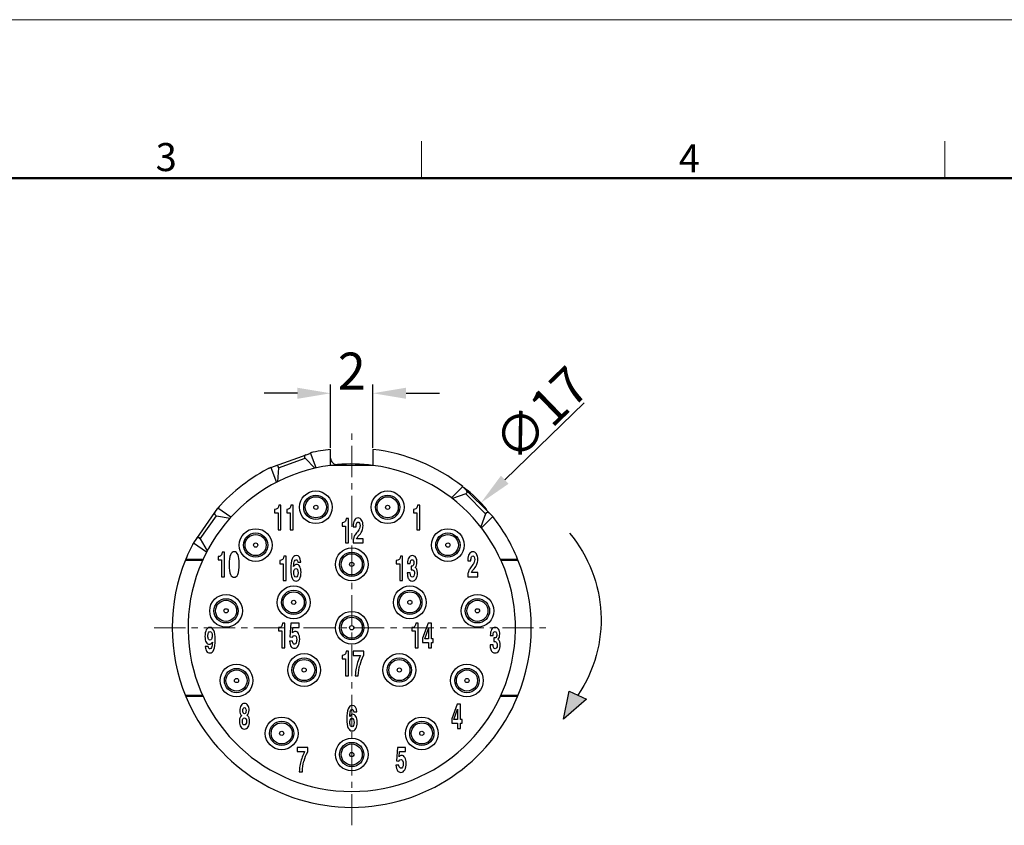
# Model space of a CAD drawing. Units: millimetres. Extents: x 2227 to 2375, y 637 to 742.
# Drawn here: x 2282 to 2329, y 704 to 742 of the extents above; entities that cross this region are included whole.
import ezdxf

# ---------------------------------------------------------------- set-up
doc = ezdxf.new("R2010")
doc.units = ezdxf.units.MM
doc.header["$LTSCALE"] = 65.395
doc.header["$PDMODE"] = 3
doc.header["$PDSIZE"] = 8
doc.linetypes.add('CENTER', pattern=[0.6, 0.375, -0.075, 0.075, -0.075])
doc.layers.get('0').update_dxf_attribs({"linetype": 'CONTINUOUS', "lineweight": 30})
doc.layers.get('Defpoints').update_dxf_attribs({"linetype": 'CONTINUOUS'})
for name, color, linetype, lineweight in [('center', 1, 'CENTER', 9), ('Dim', 3, 'CONTINUOUS', 15), ('图框', 7, 'CONTINUOUS', 20)]:
    doc.layers.add(name, color=color, linetype=linetype, lineweight=lineweight)
doc.styles.add('Romans字体', font='romans.shx', dxfattribs={"width": 0.75})
doc.dimstyles.new('01', dxfattribs={"dimscale": 0.35, "dimtxt": 5, "dimasz": 4.5, "dimexe": 1.2, "dimexo": 0.2, "dimgap": 0.5, "dimtad": 1, "dimdsep": 46, "dimtxsty": 'Romans字体', "dimcen": 0, "dimclrd": 1, "dimclre": 6, "dimclrt": 4, "dimazin": 2, "dimtfac": 1, "dimtofl": 0, "dimtmove": 0, "dimatfit": 3, "dimfxl": 1, "dimtolj": 1, "dimtzin": 0, "dimarcsym": 0})

# ---------------------------------------------------------------- blocks, each defined once
blk = doc.blocks.new('A4')
at = {"layer": '图框', "color": 1, "lineweight": 18}
blk.add_line((2007.12, 900.86), (2601.11, 900.86), dxfattribs=at)
at = {"layer": '图框', "color": 6}
for p, q in [((2304.33, 877.86), (2304.33, 870.86)), ((2403.4, 877.86), (2403.4, 870.86))]:
    blk.add_line(p, q, dxfattribs=at)
at = {"layer": '图框', "lineweight": 50}
blk.add_line((2014.12, 870.86), (2594.15, 870.86), dxfattribs=at)
at = {"layer": '图框', "color": 6, "char_height": 5.3, "width": 5.1158, "attachment_point": 1, "style": 'Romans字体'}
for s, insert in [('3', (2253.95, 877.51)), ('4', (2353.02, 877.26))]:
    blk.add_mtext(s, dxfattribs=dict(at, insert=insert))
blk = doc.blocks.new('*D13')
at = {"color": 1, "lineweight": -2}
blk.add_line((2308.665, 724.196), (2304.9, 720.556), dxfattribs=at)
at = {"color": 6, "lineweight": -2}
blk.add_arc((2297.657, 713.553), 8.5, 41.2034, 51.2845, dxfattribs=at)
at = {"color": 1, "lineweight": 5}
blk.add_solid([(2304.718, 720.745), (2305.083, 720.367), (2303.768, 719.461)], dxfattribs=at)
at = {"layer": 'Defpoints', "color": 0, "lineweight": 5}
for p in [(2303.768, 719.461), (2291.546, 707.645)]:
    blk.add_point(p, dxfattribs=at)
at = {"color": 4, "insert": (2306.619, 723.678), "char_height": 1.75, "attachment_point": 5, "rotation": 44.0345, "style": 'Romans字体'}
blk.add_mtext('\\A1;∅17', dxfattribs=at)
blk = doc.blocks.new('*D17')
at = {"color": 6, "lineweight": -2}
for p, q in [((2296.657, 722.064), (2296.657, 725.069)), ((2298.657, 722.064), (2298.657, 725.069))]:
    blk.add_line(p, q, dxfattribs=at)
at = {"color": 1, "lineweight": -2}
for p, q in [((2295.082, 724.649), (2293.507, 724.649)), ((2300.232, 724.649), (2301.807, 724.649))]:
    blk.add_line(p, q, dxfattribs=at)
at = {"color": 1, "lineweight": 5}
for points in [[(2295.082, 724.912), (2295.082, 724.387), (2296.657, 724.649)], [(2300.232, 724.912), (2300.232, 724.387), (2298.657, 724.649)]]:
    blk.add_solid(points, dxfattribs=at)
at = {"layer": 'Defpoints', "color": 0, "lineweight": 5}
for p in [(2298.657, 724.649), (2296.657, 721.994), (2298.657, 721.994)]:
    blk.add_point(p, dxfattribs=at)
at = {"color": 4, "lineweight": 5, "insert": (2297.657, 725.699), "char_height": 1.75, "attachment_point": 5, "style": 'Romans字体'}
blk.add_mtext('\\A1;2', dxfattribs=at)
blk = doc.blocks.new('dfdfeerr')
at = {"lineweight": 5}
blk.add_hatch(color=256, dxfattribs=at).paths.add_polyline_path([(422.744, 53.728), (422.192, 53.468), (422.918, 52.839)])
at = {"lineweight": 30}
blk.add_lwpolyline([(422.744, 53.728), (422.192, 53.468), (422.918, 52.839)], close=True, dxfattribs=at)
blk.add_arc((425.964, 55.98), 4.23, 139.8971, 214.2653, dxfattribs=at)

msp = doc.modelspace()

# ---------------------------------------------------------------- linework, layer by layer
at = {"color": 7, "linetype": 'Continuous'}
for p, q in [((2293.832, 721.137), (2295.712, 721.821)), ((2294.194, 721.118), (2295.447, 721.574)), ((2295.447, 721.574), (2295.916, 721.105)), ((2295.968, 721.117), (2295.71, 721.827)), ((2295.806, 721.856), (2295.756, 721.838)), ((2295.806, 721.856), (2295.808, 721.849)), ((2296.657, 721.238), (2296.657, 721.994)), ((2298.657, 721.994), (2298.657, 721.238)), ((2293.788, 721.121), (2293.738, 721.103)), ((2293.83, 721.143), (2294.089, 720.433)), ((2294.194, 721.118), (2294.137, 720.457)), ((2298.657, 721.238), (2296.657, 721.238)), ((2293.738, 721.103), (2293.741, 721.097)), ((2302.918, 720.229), (2302.384, 719.694)), ((2302.844, 720.295), (2302.839, 720.29)), ((2302.881, 720.258), (2302.844, 720.295)), ((2302.914, 720.224), (2304.329, 718.81)), ((2303.05, 719.888), (2302.427, 719.661)), ((2303.05, 719.888), (2303.992, 718.946)), ((2291.378, 719.292), (2291.348, 719.249)), ((2291.378, 719.292), (2291.384, 719.288)), ((2294.307, 719.352), (2294.199, 719.352)), ((2294.307, 718.193), (2294.307, 719.352)), ((2294.879, 719.352), (2294.771, 719.352)), ((2294.879, 718.193), (2294.879, 719.352)), ((2300.877, 719.352), (2300.769, 719.352)), ((2300.877, 718.193), (2300.877, 719.352)), ((2290.174, 717.572), (2291.321, 719.21)), ((2290.482, 717.764), (2291.246, 718.855)), ((2291.246, 718.855), (2291.899, 718.74)), ((2291.935, 718.78), (2291.316, 719.213)), ((2294.007, 719.152), (2294.007, 718.993)), ((2294.007, 718.993), (2294.168, 718.993)), ((2294.168, 718.993), (2294.168, 718.193)), ((2294.579, 719.152), (2294.579, 718.993)), ((2294.579, 718.993), (2294.741, 718.993)), ((2294.741, 718.993), (2294.741, 718.193)), ((2300.577, 719.152), (2300.577, 718.993)), ((2300.577, 718.993), (2300.738, 718.993)), ((2300.738, 718.993), (2300.738, 718.193)), ((2303.992, 718.946), (2303.765, 718.323)), ((2303.798, 718.28), (2304.333, 718.814)), ((2304.399, 718.74), (2304.362, 718.777)), ((2297.197, 718.522), (2297.197, 718.363)), ((2297.197, 718.363), (2297.358, 718.363)), ((2297.358, 718.363), (2297.358, 717.563)), ((2297.497, 718.722), (2297.389, 718.722)), ((2297.497, 717.563), (2297.497, 718.722)), ((2297.723, 718.321), (2297.865, 718.321)), ((2304.399, 718.74), (2304.395, 718.735)), ((2294.168, 718.193), (2294.307, 718.193)), ((2294.741, 718.193), (2294.879, 718.193)), ((2297.966, 717.885), (2298.018, 717.946)), ((2300.738, 718.193), (2300.877, 718.193)), ((2290.146, 717.533), (2290.116, 717.49)), ((2290.116, 717.49), (2290.122, 717.486)), ((2290.169, 717.575), (2290.788, 717.142)), ((2290.482, 717.764), (2290.813, 717.189)), ((2297.358, 717.563), (2297.497, 717.563)), ((2297.716, 717.601), (2297.716, 717.563)), ((2297.716, 717.563), (2298.19, 717.563)), ((2298.19, 717.766), (2297.889, 717.766)), ((2298.19, 717.563), (2298.19, 717.766)), ((2291.327, 716.922), (2291.327, 716.763)), ((2291.627, 717.122), (2291.519, 717.122)), ((2291.627, 715.963), (2291.627, 717.122)), ((2294.547, 716.942), (2294.439, 716.942)), ((2294.547, 715.783), (2294.547, 716.942)), ((2300.067, 716.942), (2299.959, 716.942)), ((2300.067, 715.783), (2300.067, 716.942)), ((2289.782, 716.753), (2290.598, 716.753)), ((2289.803, 716.803), (2290.621, 716.803)), ((2291.327, 716.763), (2291.488, 716.763)), ((2291.488, 716.763), (2291.488, 715.963)), ((2294.247, 716.742), (2294.247, 716.583)), ((2294.247, 716.583), (2294.408, 716.583)), ((2294.408, 716.583), (2294.408, 715.783)), ((2295.1, 716.662), (2295.242, 716.662)), ((2299.767, 716.742), (2299.767, 716.583)), ((2299.767, 716.583), (2299.928, 716.583)), ((2299.928, 716.583), (2299.928, 715.783)), ((2300.298, 716.588), (2300.426, 716.588)), ((2300.465, 716.467), (2300.465, 716.298)), ((2300.496, 716.467), (2300.465, 716.467)), ((2303.154, 716.721), (2303.296, 716.721)), ((2304.693, 716.803), (2305.511, 716.803)), ((2304.715, 716.753), (2305.532, 716.753)), ((2300.43, 716.147), (2300.288, 716.147)), ((2300.465, 716.298), (2300.486, 716.298)), ((2303.147, 716.001), (2303.147, 715.963)), ((2303.621, 716.166), (2303.319, 716.166)), ((2303.397, 716.285), (2303.449, 716.346)), ((2303.621, 715.963), (2303.621, 716.166)), ((2291.488, 715.963), (2291.627, 715.963)), ((2294.408, 715.783), (2294.547, 715.783)), ((2299.928, 715.783), (2300.067, 715.783)), ((2303.147, 715.963), (2303.621, 715.963)), ((2294.487, 713.762), (2294.379, 713.762)), ((2294.487, 712.603), (2294.487, 713.762)), ((2294.779, 713.762), (2294.728, 713.117)), ((2295.165, 713.762), (2294.779, 713.762)), ((2295.165, 713.558), (2295.165, 713.762)), ((2300.797, 713.762), (2300.689, 713.762)), ((2300.797, 712.603), (2300.797, 713.762)), ((2301.274, 713.762), (2301.014, 713.059)), ((2301.427, 713.762), (2301.274, 713.762)), ((2301.427, 713.035), (2301.427, 713.762)), ((2294.187, 713.562), (2294.187, 713.403)), ((2294.187, 713.403), (2294.348, 713.403)), ((2294.348, 713.403), (2294.348, 712.603)), ((2294.853, 713.312), (2294.873, 713.558)), ((2294.873, 713.558), (2295.165, 713.558)), ((2300.497, 713.562), (2300.497, 713.403)), ((2300.497, 713.403), (2300.658, 713.403)), ((2300.658, 713.403), (2300.658, 712.603)), ((2301.117, 713.035), (2301.288, 713.523)), ((2301.288, 713.523), (2301.288, 713.035)), ((2304.217, 713.188), (2304.345, 713.188)), ((2294.848, 712.919), (2294.706, 712.919)), ((2294.728, 713.117), (2294.851, 713.108)), ((2301.014, 713.059), (2301.014, 712.853)), ((2301.014, 712.853), (2301.288, 712.853)), ((2301.288, 713.035), (2301.117, 713.035)), ((2301.288, 712.853), (2301.288, 712.603)), ((2301.504, 713.035), (2301.427, 713.035)), ((2301.427, 712.853), (2301.504, 712.853)), ((2301.427, 712.603), (2301.427, 712.853)), ((2301.504, 712.853), (2301.504, 713.035)), ((2304.349, 712.747), (2304.207, 712.747)), ((2304.415, 713.067), (2304.384, 713.067)), ((2304.384, 713.067), (2304.384, 712.898)), ((2304.384, 712.898), (2304.405, 712.898)), ((2290.864, 712.661), (2290.722, 712.661)), ((2294.348, 712.603), (2294.487, 712.603)), ((2297.497, 712.442), (2297.389, 712.442)), ((2297.497, 711.283), (2297.497, 712.442)), ((2298.223, 712.442), (2297.726, 712.442)), ((2297.726, 712.442), (2297.726, 712.238)), ((2298.204, 712.216), (2298.223, 712.252)), ((2298.223, 712.252), (2298.223, 712.442)), ((2300.658, 712.603), (2300.797, 712.603)), ((2301.288, 712.603), (2301.427, 712.603)), ((2297.197, 712.242), (2297.197, 712.083)), ((2297.197, 712.083), (2297.358, 712.083)), ((2297.358, 712.083), (2297.358, 711.283)), ((2297.726, 712.238), (2298.074, 712.238)), ((2297.358, 711.283), (2297.497, 711.283)), ((2297.823, 711.283), (2297.968, 711.283)), ((2290.598, 710.353), (2289.782, 710.353)), ((2290.621, 710.303), (2289.803, 710.303)), ((2302.647, 709.942), (2302.387, 709.239)), ((2302.799, 709.942), (2302.647, 709.942)), ((2302.799, 709.215), (2302.799, 709.942)), ((2305.511, 710.303), (2304.693, 710.303)), ((2305.532, 710.353), (2304.715, 710.353)), ((2297.755, 709.572), (2297.897, 709.572)), ((2302.49, 709.215), (2302.661, 709.703)), ((2302.661, 709.703), (2302.661, 709.215)), ((2302.387, 709.239), (2302.387, 709.033)), ((2302.387, 709.033), (2302.661, 709.033)), ((2302.661, 709.215), (2302.49, 709.215)), ((2302.661, 709.033), (2302.661, 708.783)), ((2302.877, 709.215), (2302.799, 709.215)), ((2302.799, 709.033), (2302.877, 709.033)), ((2302.799, 708.783), (2302.799, 709.033)), ((2302.877, 709.033), (2302.877, 709.215)), ((2302.661, 708.783), (2302.799, 708.783)), ((2295.574, 707.892), (2295.077, 707.892)), ((2295.077, 707.892), (2295.077, 707.688)), ((2295.077, 707.688), (2295.425, 707.688)), ((2295.555, 707.666), (2295.574, 707.702)), ((2295.574, 707.702), (2295.574, 707.892)), ((2299.82, 707.892), (2299.769, 707.247)), ((2300.205, 707.892), (2299.82, 707.892)), ((2299.894, 707.442), (2299.914, 707.688)), ((2299.914, 707.688), (2300.205, 707.688)), ((2300.205, 707.688), (2300.205, 707.892)), ((2299.769, 707.247), (2299.892, 707.238)), ((2295.174, 706.733), (2295.319, 706.733)), ((2299.889, 707.049), (2299.747, 707.049))]:
    msp.add_line(p, q, dxfattribs=at)
for centre, radius in [((2295.957, 719.253), 0.775), ((2295.957, 719.253), 0.575), ((2295.957, 719.253), 0.5), ((2299.357, 719.253), 0.775), ((2299.357, 719.253), 0.575), ((2299.357, 719.253), 0.5), ((2295.957, 719.253), 0.1), ((2299.357, 719.253), 0.1), ((2293.107, 717.464), 0.775), ((2293.107, 717.464), 0.575), ((2293.107, 717.464), 0.5), ((2302.207, 717.464), 0.775), ((2302.207, 717.464), 0.575), ((2302.207, 717.464), 0.5), ((2293.107, 717.464), 0.1), ((2302.207, 717.464), 0.1), ((2297.657, 716.553), 0.775), ((2297.657, 716.553), 0.575), ((2297.657, 716.553), 0.5), ((2297.657, 716.553), 0.1), ((2294.907, 714.753), 0.775), ((2300.407, 714.753), 0.775), ((2291.707, 714.353), 0.775), ((2294.907, 714.753), 0.575), ((2294.907, 714.753), 0.5), ((2300.407, 714.753), 0.575), ((2300.407, 714.753), 0.5), ((2303.607, 714.353), 0.775), ((2291.707, 714.353), 0.575), ((2291.707, 714.353), 0.5), ((2294.907, 714.753), 0.1), ((2300.407, 714.753), 0.1), ((2303.607, 714.353), 0.575), ((2303.607, 714.353), 0.5), ((2291.707, 714.353), 0.1), ((2297.657, 713.553), 0.775), ((2297.657, 713.553), 0.575), ((2303.607, 714.353), 0.1), ((2297.657, 713.553), 0.5), ((2297.657, 713.553), 0.1), ((2295.403, 711.551), 0.775), ((2299.911, 711.551), 0.775), ((2292.203, 711.053), 0.775), ((2295.403, 711.551), 0.575), ((2295.403, 711.551), 0.5), ((2299.911, 711.551), 0.575), ((2299.911, 711.551), 0.5), ((2303.111, 711.053), 0.775), ((2292.203, 711.053), 0.575), ((2292.203, 711.053), 0.5), ((2295.403, 711.551), 0.1), ((2299.911, 711.551), 0.1), ((2303.111, 711.053), 0.575), ((2303.111, 711.053), 0.5), ((2292.203, 711.053), 0.1), ((2303.111, 711.053), 0.1), ((2294.34, 708.553), 0.775), ((2294.34, 708.553), 0.575), ((2294.34, 708.553), 0.5), ((2300.974, 708.553), 0.775), ((2300.974, 708.553), 0.575), ((2300.974, 708.553), 0.5), ((2294.34, 708.553), 0.1), ((2300.974, 708.553), 0.1), ((2297.657, 707.553), 0.775), ((2297.657, 707.553), 0.575), ((2297.657, 707.553), 0.5), ((2297.657, 707.553), 0.1)]:
    msp.add_circle(centre, radius, dxfattribs=at)
for centre, radius, start, end in [((2297.657, 713.553), 8.5, 96.7563, 103.2437), ((2297.657, 713.553), 8.5, 51.7563, 83.2437), ((2297.657, 713.553), 7.75, 97.4137, 82.5863), ((2297.657, 713.553), 8.5, 116.7563, 138.2437), ((2296.957, 721.572), 0.3, 180, 274.9885), ((2297.657, 713.553), 7.75, 82.5863, 94.9885), ((2297.657, 713.553), 8.5, 22.4795, 38.2437), ((2297.657, 713.553), 8.5, 151.7563, 157.5205), ((2297.657, 713.553), 8.5, 157.5207, 202.4808), ((2297.657, 713.553), 8.5, 337.5189, 22.4798), ((2300.007, 711.277), 2.033, 152.5017, 165.6366), ((2297.657, 713.553), 8.5, 202.4795, 337.5205), ((2297.358, 706.727), 2.033, 152.5017, 165.6365)]:
    msp.add_arc(centre, radius, start, end, dxfattribs=at)
for centre, major_axis, start_param, end_param in [((2295.517, 721.644), (-0.0342, 0.094), 0, 2.007129), ((2294.095, 721.126), (-0.0342, 0.094), -2.007129, 0), ((2303.016, 719.982), (0.0707, -0.0707), -0.436332, 1.570796), ((2291.263, 718.954), (0.0819, -0.0574), -3.141593, -1.134464), ((2304.086, 718.911), (0.0707, 0.0707), 0, 2.007129), ((2290.395, 717.714), (0.0819, -0.0574), 1.134464, 3.141593)]:
    msp.add_ellipse(centre, major_axis=major_axis, ratio=1, start_param=start_param, end_param=end_param, dxfattribs=at)
for points in [[(2294.199, 719.352), (2294.191, 719.296), (2294.18, 719.256), (2294.167, 719.231)], [(2294.771, 719.352), (2294.763, 719.296), (2294.753, 719.256), (2294.739, 719.231)], [(2300.769, 719.352), (2300.761, 719.296), (2300.75, 719.256), (2300.737, 719.231)], [(2294.114, 719.173), (2294.092, 719.159), (2294.057, 719.152), (2294.007, 719.152)], [(2294.167, 719.231), (2294.153, 719.207), (2294.135, 719.187), (2294.114, 719.173)], [(2294.686, 719.173), (2294.665, 719.159), (2294.629, 719.152), (2294.579, 719.152)], [(2294.739, 719.231), (2294.725, 719.207), (2294.708, 719.187), (2294.686, 719.173)], [(2300.684, 719.173), (2300.662, 719.159), (2300.627, 719.152), (2300.577, 719.152)], [(2300.737, 719.231), (2300.723, 719.207), (2300.705, 719.187), (2300.684, 719.173)], [(2297.304, 718.543), (2297.282, 718.529), (2297.247, 718.522), (2297.197, 718.522)], [(2297.357, 718.601), (2297.343, 718.577), (2297.325, 718.557), (2297.304, 718.543)], [(2297.389, 718.722), (2297.381, 718.666), (2297.37, 718.626), (2297.357, 718.601)], [(2297.783, 718.64), (2297.743, 718.568), (2297.723, 718.475), (2297.723, 718.362)], [(2297.723, 718.362), (2297.723, 718.352), (2297.723, 718.339), (2297.723, 718.321)], [(2297.956, 718.748), (2297.881, 718.748), (2297.824, 718.711), (2297.783, 718.64)], [(2297.865, 718.321), (2297.866, 718.408), (2297.875, 718.469), (2297.891, 718.503)], [(2297.891, 718.503), (2297.908, 718.537), (2297.93, 718.554), (2297.959, 718.554)], [(2298.126, 718.649), (2298.083, 718.715), (2298.026, 718.748), (2297.956, 718.748)], [(2297.959, 718.554), (2297.987, 718.554), (2298.009, 718.538), (2298.025, 718.507)], [(2298.025, 718.507), (2298.041, 718.475), (2298.049, 718.434), (2298.049, 718.386)], [(2298.049, 718.386), (2298.049, 718.338), (2298.042, 718.293), (2298.026, 718.25)], [(2298.191, 718.376), (2298.191, 718.492), (2298.169, 718.584), (2298.126, 718.649)], [(2298.155, 718.158), (2298.179, 718.22), (2298.191, 718.293), (2298.191, 718.376)], [(2297.794, 717.911), (2297.769, 717.865), (2297.75, 717.814), (2297.737, 717.758)], [(2297.928, 718.096), (2297.863, 718.018), (2297.818, 717.956), (2297.794, 717.911)], [(2297.889, 717.766), (2297.908, 717.807), (2297.934, 717.847), (2297.966, 717.885)], [(2298.026, 718.25), (2298.011, 718.208), (2297.979, 718.157), (2297.928, 718.096)], [(2298.018, 717.946), (2298.085, 718.025), (2298.131, 718.096), (2298.155, 718.158)], [(2297.737, 717.758), (2297.723, 717.703), (2297.716, 717.65), (2297.716, 717.601)], [(2291.434, 716.943), (2291.412, 716.929), (2291.377, 716.922), (2291.327, 716.922)], [(2291.487, 717.001), (2291.473, 716.977), (2291.455, 716.957), (2291.434, 716.943)], [(2291.519, 717.122), (2291.511, 717.066), (2291.5, 717.026), (2291.487, 717.001)], [(2291.912, 717.006), (2291.87, 716.911), (2291.849, 716.754), (2291.849, 716.534)], [(2292.094, 717.148), (2292.014, 717.148), (2291.954, 717.1), (2291.912, 717.006)], [(2292.332, 716.583), (2292.332, 716.959), (2292.253, 717.148), (2292.094, 717.148)], [(2294.439, 716.942), (2294.431, 716.886), (2294.42, 716.846), (2294.407, 716.821)], [(2295.028, 716.968), (2294.857, 716.968), (2294.772, 716.753), (2294.772, 716.324)], [(2295.242, 716.662), (2295.225, 716.865), (2295.154, 716.968), (2295.028, 716.968)], [(2299.959, 716.942), (2299.951, 716.886), (2299.94, 716.846), (2299.927, 716.821)], [(2300.524, 716.968), (2300.454, 716.968), (2300.398, 716.934), (2300.358, 716.867)], [(2300.686, 716.879), (2300.646, 716.938), (2300.593, 716.968), (2300.524, 716.968)], [(2303.214, 717.04), (2303.174, 716.968), (2303.154, 716.875), (2303.154, 716.762)], [(2303.386, 717.148), (2303.312, 717.148), (2303.255, 717.111), (2303.214, 717.04)], [(2303.322, 716.903), (2303.339, 716.937), (2303.361, 716.954), (2303.39, 716.954)], [(2303.557, 717.049), (2303.514, 717.115), (2303.457, 717.148), (2303.386, 717.148)], [(2303.39, 716.954), (2303.418, 716.954), (2303.44, 716.938), (2303.456, 716.907)], [(2303.622, 716.776), (2303.622, 716.892), (2303.6, 716.984), (2303.557, 717.049)], [(2291.849, 716.534), (2291.849, 716.316), (2291.87, 716.162), (2291.913, 716.072)], [(2292.267, 716.078), (2292.31, 716.173), (2292.332, 716.341), (2292.332, 716.583)], [(2294.354, 716.763), (2294.332, 716.749), (2294.297, 716.742), (2294.247, 716.742)], [(2294.407, 716.821), (2294.393, 716.797), (2294.375, 716.777), (2294.354, 716.763)], [(2294.906, 716.448), (2294.914, 716.576), (2294.928, 716.663), (2294.947, 716.707)], [(2295.05, 716.549), (2295, 716.549), (2294.952, 716.515), (2294.906, 716.448)], [(2294.947, 716.707), (2294.966, 716.751), (2294.991, 716.774), (2295.023, 716.774)], [(2295.023, 716.774), (2295.061, 716.774), (2295.087, 716.737), (2295.1, 716.662)], [(2295.196, 716.448), (2295.156, 716.515), (2295.107, 716.549), (2295.05, 716.549)], [(2295.256, 716.175), (2295.256, 716.291), (2295.236, 716.382), (2295.196, 716.448)], [(2299.874, 716.763), (2299.852, 716.749), (2299.817, 716.742), (2299.767, 716.742)], [(2299.927, 716.821), (2299.913, 716.797), (2299.895, 716.777), (2299.874, 716.763)], [(2300.358, 716.867), (2300.318, 716.799), (2300.298, 716.707), (2300.298, 716.588)], [(2300.426, 716.588), (2300.427, 716.712), (2300.459, 716.774), (2300.52, 716.774)], [(2300.543, 716.476), (2300.53, 716.47), (2300.515, 716.467), (2300.496, 716.467)], [(2300.52, 716.774), (2300.544, 716.774), (2300.564, 716.761), (2300.579, 716.737)], [(2300.586, 716.532), (2300.575, 716.504), (2300.56, 716.485), (2300.543, 716.476)], [(2300.579, 716.737), (2300.595, 716.712), (2300.603, 716.676), (2300.603, 716.63)], [(2300.603, 716.63), (2300.603, 716.593), (2300.597, 716.561), (2300.586, 716.532)], [(2300.665, 716.408), (2300.718, 716.467), (2300.745, 716.548), (2300.745, 716.65)], [(2300.745, 716.65), (2300.745, 716.744), (2300.725, 716.821), (2300.686, 716.879)], [(2303.154, 716.762), (2303.154, 716.752), (2303.154, 716.739), (2303.154, 716.721)], [(2303.359, 716.496), (2303.294, 716.418), (2303.249, 716.356), (2303.225, 716.311)], [(2303.296, 716.721), (2303.297, 716.808), (2303.306, 716.869), (2303.322, 716.903)], [(2303.457, 716.65), (2303.442, 716.608), (2303.409, 716.557), (2303.359, 716.496)], [(2303.449, 716.346), (2303.516, 716.425), (2303.561, 716.496), (2303.586, 716.558)], [(2303.456, 716.907), (2303.472, 716.875), (2303.48, 716.834), (2303.48, 716.786)], [(2303.48, 716.786), (2303.48, 716.738), (2303.472, 716.693), (2303.457, 716.65)], [(2303.586, 716.558), (2303.61, 716.62), (2303.622, 716.693), (2303.622, 716.776)], [(2291.913, 716.072), (2291.955, 715.982), (2292.014, 715.938), (2292.089, 715.938)], [(2292.089, 715.938), (2292.165, 715.938), (2292.224, 715.984), (2292.267, 716.078)], [(2294.772, 716.324), (2294.772, 716.132), (2294.794, 715.99), (2294.838, 715.897)], [(2294.914, 716.16), (2294.914, 716.227), (2294.923, 716.276), (2294.943, 716.307)], [(2294.942, 716.005), (2294.923, 716.041), (2294.914, 716.092), (2294.914, 716.16)], [(2295.017, 715.951), (2294.986, 715.951), (2294.961, 715.969), (2294.942, 716.005)], [(2294.943, 716.307), (2294.962, 716.338), (2294.986, 716.355), (2295.015, 716.355)], [(2295.015, 716.355), (2295.045, 716.355), (2295.069, 716.337), (2295.087, 716.301)], [(2295.09, 716.009), (2295.073, 715.97), (2295.049, 715.951), (2295.017, 715.951)], [(2295.087, 716.301), (2295.105, 716.265), (2295.114, 716.216), (2295.114, 716.156)], [(2295.114, 716.156), (2295.114, 716.097), (2295.106, 716.048), (2295.09, 716.009)], [(2295.192, 715.872), (2295.234, 715.949), (2295.256, 716.05), (2295.256, 716.175)], [(2300.288, 716.147), (2300.288, 716.048), (2300.299, 715.972), (2300.319, 715.918)], [(2300.528, 715.951), (2300.468, 715.951), (2300.436, 716.017), (2300.43, 716.147)], [(2300.486, 716.298), (2300.517, 716.298), (2300.542, 716.293), (2300.562, 716.281)], [(2300.596, 715.998), (2300.578, 715.967), (2300.555, 715.951), (2300.528, 715.951)], [(2300.562, 716.281), (2300.603, 716.258), (2300.624, 716.204), (2300.624, 716.12)], [(2300.624, 716.12), (2300.624, 716.07), (2300.615, 716.029), (2300.596, 715.998)], [(2300.744, 716.291), (2300.729, 716.336), (2300.703, 716.375), (2300.665, 716.408)], [(2300.7, 715.864), (2300.744, 715.935), (2300.766, 716.026), (2300.766, 716.136)], [(2300.766, 716.136), (2300.766, 716.194), (2300.758, 716.246), (2300.744, 716.291)], [(2303.167, 716.158), (2303.154, 716.103), (2303.147, 716.05), (2303.147, 716.001)], [(2303.225, 716.311), (2303.2, 716.265), (2303.181, 716.214), (2303.167, 716.158)], [(2303.319, 716.166), (2303.339, 716.207), (2303.365, 716.247), (2303.397, 716.285)], [(2294.838, 715.897), (2294.882, 715.804), (2294.943, 715.758), (2295.021, 715.758)], [(2295.021, 715.758), (2295.093, 715.758), (2295.15, 715.796), (2295.192, 715.872)], [(2300.319, 715.918), (2300.34, 715.864), (2300.368, 715.824), (2300.404, 715.797)], [(2300.404, 715.797), (2300.44, 715.771), (2300.48, 715.758), (2300.524, 715.758)], [(2300.524, 715.758), (2300.597, 715.758), (2300.656, 715.793), (2300.7, 715.864)], [(2294.379, 713.762), (2294.371, 713.706), (2294.36, 713.666), (2294.347, 713.641)], [(2300.689, 713.762), (2300.681, 713.706), (2300.67, 713.666), (2300.657, 713.641)], [(2290.771, 713.452), (2290.728, 713.375), (2290.707, 713.272), (2290.707, 713.145)], [(2290.942, 713.568), (2290.871, 713.568), (2290.814, 713.529), (2290.771, 713.452)], [(2290.849, 713.166), (2290.849, 713.23), (2290.857, 713.281), (2290.874, 713.318)], [(2290.874, 713.318), (2290.89, 713.355), (2290.915, 713.374), (2290.946, 713.374)], [(2291.124, 713.427), (2291.08, 713.521), (2291.019, 713.568), (2290.942, 713.568)], [(2290.946, 713.374), (2290.977, 713.374), (2291.002, 713.356), (2291.02, 713.321)], [(2291.02, 713.321), (2291.039, 713.286), (2291.048, 713.237), (2291.048, 713.172)], [(2291.19, 712.993), (2291.19, 713.188), (2291.168, 713.333), (2291.124, 713.427)], [(2294.294, 713.583), (2294.272, 713.569), (2294.237, 713.562), (2294.187, 713.562)], [(2294.347, 713.641), (2294.333, 713.617), (2294.315, 713.597), (2294.294, 713.583)], [(2294.851, 713.108), (2294.877, 713.158), (2294.909, 713.184), (2294.948, 713.184)], [(2294.978, 713.378), (2294.934, 713.378), (2294.892, 713.356), (2294.853, 713.312)], [(2294.948, 713.184), (2295.016, 713.184), (2295.05, 713.115), (2295.05, 712.978)], [(2295.131, 713.276), (2295.091, 713.344), (2295.04, 713.378), (2294.978, 713.378)], [(2295.192, 713.004), (2295.192, 713.117), (2295.171, 713.207), (2295.131, 713.276)], [(2300.604, 713.583), (2300.582, 713.569), (2300.547, 713.562), (2300.497, 713.562)], [(2300.657, 713.641), (2300.643, 713.617), (2300.625, 713.597), (2300.604, 713.583)], [(2304.277, 713.467), (2304.237, 713.399), (2304.217, 713.307), (2304.217, 713.188)], [(2304.443, 713.568), (2304.373, 713.568), (2304.317, 713.534), (2304.277, 713.467)], [(2304.345, 713.188), (2304.346, 713.312), (2304.378, 713.374), (2304.439, 713.374)], [(2304.439, 713.374), (2304.463, 713.374), (2304.483, 713.361), (2304.498, 713.337)], [(2304.605, 713.479), (2304.565, 713.538), (2304.511, 713.568), (2304.443, 713.568)], [(2304.498, 713.337), (2304.514, 713.312), (2304.522, 713.276), (2304.522, 713.23)], [(2304.522, 713.23), (2304.522, 713.193), (2304.516, 713.161), (2304.505, 713.132)], [(2304.584, 713.008), (2304.637, 713.067), (2304.664, 713.148), (2304.664, 713.25)], [(2304.664, 713.25), (2304.664, 713.344), (2304.644, 713.421), (2304.605, 713.479)], [(2290.707, 713.145), (2290.707, 713.026), (2290.726, 712.935), (2290.766, 712.87)], [(2290.766, 712.87), (2290.806, 712.805), (2290.856, 712.772), (2290.915, 712.772)], [(2290.876, 713.016), (2290.858, 713.05), (2290.849, 713.1), (2290.849, 713.166)], [(2290.948, 712.966), (2290.919, 712.966), (2290.895, 712.982), (2290.876, 713.016)], [(2290.915, 712.772), (2290.966, 712.772), (2291.013, 712.806), (2291.057, 712.875)], [(2290.935, 712.358), (2291.105, 712.358), (2291.19, 712.569), (2291.19, 712.993)], [(2291.019, 713.013), (2290.999, 712.982), (2290.976, 712.966), (2290.948, 712.966)], [(2291.048, 713.172), (2291.048, 713.098), (2291.038, 713.045), (2291.019, 713.013)], [(2291.057, 712.875), (2291.051, 712.754), (2291.038, 712.67), (2291.019, 712.623)], [(2294.706, 712.919), (2294.719, 712.795), (2294.746, 712.707), (2294.786, 712.655)], [(2294.886, 712.802), (2294.872, 712.823), (2294.859, 712.862), (2294.848, 712.919)], [(2294.945, 712.771), (2294.92, 712.771), (2294.9, 712.781), (2294.886, 712.802)], [(2295.02, 712.824), (2295, 712.789), (2294.975, 712.771), (2294.945, 712.771)], [(2295.05, 712.978), (2295.05, 712.911), (2295.04, 712.859), (2295.02, 712.824)], [(2295.124, 712.696), (2295.169, 712.776), (2295.192, 712.878), (2295.192, 713.004)], [(2304.207, 712.747), (2304.207, 712.648), (2304.218, 712.572), (2304.238, 712.518)], [(2304.446, 712.551), (2304.387, 712.551), (2304.355, 712.617), (2304.349, 712.747)], [(2304.405, 712.898), (2304.436, 712.898), (2304.461, 712.893), (2304.481, 712.881)], [(2304.462, 713.076), (2304.449, 713.07), (2304.434, 713.067), (2304.415, 713.067)], [(2304.505, 713.132), (2304.494, 713.104), (2304.479, 713.085), (2304.462, 713.076)], [(2304.481, 712.881), (2304.522, 712.858), (2304.543, 712.804), (2304.543, 712.72)], [(2304.543, 712.72), (2304.543, 712.67), (2304.533, 712.629), (2304.515, 712.598)], [(2304.663, 712.891), (2304.648, 712.936), (2304.622, 712.975), (2304.584, 713.008)], [(2304.619, 712.464), (2304.662, 712.535), (2304.684, 712.626), (2304.684, 712.736)], [(2304.684, 712.736), (2304.684, 712.794), (2304.677, 712.846), (2304.663, 712.891)], [(2290.722, 712.661), (2290.727, 712.565), (2290.748, 712.491), (2290.785, 712.437)], [(2290.785, 712.437), (2290.821, 712.384), (2290.871, 712.358), (2290.935, 712.358)], [(2290.942, 712.551), (2290.901, 712.551), (2290.876, 712.587), (2290.864, 712.661)], [(2291.019, 712.623), (2291, 712.575), (2290.974, 712.551), (2290.942, 712.551)], [(2294.786, 712.655), (2294.826, 712.603), (2294.878, 712.578), (2294.942, 712.578)], [(2294.942, 712.578), (2295.018, 712.578), (2295.079, 712.617), (2295.124, 712.696)], [(2297.304, 712.263), (2297.282, 712.249), (2297.247, 712.242), (2297.197, 712.242)], [(2297.357, 712.321), (2297.343, 712.297), (2297.325, 712.277), (2297.304, 712.263)], [(2297.389, 712.442), (2297.381, 712.386), (2297.37, 712.346), (2297.357, 712.321)], [(2304.238, 712.518), (2304.259, 712.464), (2304.287, 712.424), (2304.323, 712.397)], [(2304.323, 712.397), (2304.358, 712.371), (2304.399, 712.358), (2304.443, 712.358)], [(2304.443, 712.358), (2304.516, 712.358), (2304.575, 712.393), (2304.619, 712.464)], [(2304.515, 712.598), (2304.497, 712.567), (2304.474, 712.551), (2304.446, 712.551)], [(2297.935, 711.91), (2297.904, 711.818), (2297.879, 711.726), (2297.861, 711.635)], [(2298.074, 712.238), (2298.012, 712.111), (2297.965, 712.002), (2297.935, 711.91)], [(2297.861, 711.635), (2297.844, 711.543), (2297.83, 711.426), (2297.823, 711.283)], [(2297.968, 711.283), (2297.977, 711.468), (2298, 711.634), (2298.038, 711.781)], [(2292.58, 709.968), (2292.511, 709.968), (2292.457, 709.936), (2292.417, 709.874)], [(2292.738, 709.879), (2292.699, 709.938), (2292.646, 709.968), (2292.58, 709.968)], [(2292.417, 709.874), (2292.377, 709.811), (2292.357, 709.732), (2292.357, 709.637)], [(2292.357, 709.637), (2292.357, 709.519), (2292.39, 709.441), (2292.456, 709.402)], [(2292.499, 709.625), (2292.499, 709.668), (2292.506, 709.704), (2292.521, 709.732)], [(2292.521, 709.524), (2292.506, 709.551), (2292.499, 709.584), (2292.499, 709.625)], [(2292.521, 709.732), (2292.535, 709.76), (2292.554, 709.774), (2292.578, 709.774)], [(2292.578, 709.484), (2292.554, 709.484), (2292.535, 709.497), (2292.521, 709.524)], [(2292.578, 709.774), (2292.601, 709.774), (2292.619, 709.761), (2292.633, 709.736)], [(2292.635, 709.523), (2292.621, 709.497), (2292.602, 709.484), (2292.578, 709.484)], [(2292.633, 709.736), (2292.648, 709.712), (2292.655, 709.676), (2292.655, 709.63)], [(2292.655, 709.63), (2292.655, 709.584), (2292.648, 709.549), (2292.635, 709.523)], [(2292.7, 709.406), (2292.765, 709.455), (2292.797, 709.536), (2292.797, 709.647)], [(2292.797, 709.647), (2292.797, 709.742), (2292.777, 709.819), (2292.738, 709.879)], [(2297.683, 709.878), (2297.512, 709.878), (2297.427, 709.663), (2297.427, 709.234)], [(2297.561, 709.358), (2297.569, 709.486), (2297.582, 709.573), (2297.602, 709.617)], [(2297.704, 709.459), (2297.654, 709.459), (2297.606, 709.425), (2297.561, 709.358)], [(2297.602, 709.617), (2297.621, 709.661), (2297.646, 709.684), (2297.677, 709.684)], [(2297.677, 709.684), (2297.716, 709.684), (2297.742, 709.647), (2297.755, 709.572)], [(2297.897, 709.572), (2297.88, 709.775), (2297.808, 709.878), (2297.683, 709.878)], [(2297.85, 709.358), (2297.81, 709.425), (2297.762, 709.459), (2297.704, 709.459)], [(2292.36, 709.274), (2292.345, 709.227), (2292.337, 709.174), (2292.337, 709.114)], [(2292.337, 709.114), (2292.337, 709.008), (2292.358, 708.923), (2292.401, 708.857)], [(2292.456, 709.402), (2292.408, 709.363), (2292.376, 709.32), (2292.36, 709.274)], [(2292.479, 709.127), (2292.479, 709.178), (2292.487, 709.218), (2292.505, 709.247)], [(2292.507, 708.995), (2292.488, 709.024), (2292.479, 709.068), (2292.479, 709.127)], [(2292.505, 709.247), (2292.523, 709.276), (2292.547, 709.29), (2292.578, 709.29)], [(2292.578, 708.951), (2292.549, 708.951), (2292.525, 708.965), (2292.507, 708.995)], [(2292.578, 709.29), (2292.608, 709.29), (2292.632, 709.276), (2292.65, 709.246)], [(2292.65, 708.999), (2292.632, 708.967), (2292.608, 708.951), (2292.578, 708.951)], [(2292.65, 709.246), (2292.668, 709.217), (2292.678, 709.176), (2292.678, 709.126)], [(2292.678, 709.126), (2292.678, 709.073), (2292.668, 709.03), (2292.65, 708.999)], [(2292.796, 709.282), (2292.781, 709.329), (2292.749, 709.37), (2292.7, 709.406)], [(2292.752, 708.859), (2292.796, 708.927), (2292.819, 709.014), (2292.819, 709.121)], [(2292.819, 709.121), (2292.819, 709.181), (2292.812, 709.235), (2292.796, 709.282)], [(2297.427, 709.234), (2297.427, 709.042), (2297.448, 708.9), (2297.492, 708.807)], [(2297.569, 709.07), (2297.569, 709.137), (2297.578, 709.186), (2297.598, 709.217)], [(2297.597, 708.915), (2297.578, 708.951), (2297.569, 709.002), (2297.569, 709.07)], [(2297.598, 709.217), (2297.617, 709.248), (2297.641, 709.265), (2297.67, 709.265)], [(2297.67, 709.265), (2297.7, 709.265), (2297.724, 709.247), (2297.742, 709.211)], [(2297.742, 709.211), (2297.759, 709.175), (2297.769, 709.126), (2297.769, 709.066)], [(2297.769, 709.066), (2297.769, 709.007), (2297.76, 708.958), (2297.744, 708.919)], [(2297.847, 708.782), (2297.889, 708.859), (2297.91, 708.96), (2297.91, 709.085)], [(2297.91, 709.085), (2297.91, 709.201), (2297.89, 709.292), (2297.85, 709.358)], [(2292.401, 708.857), (2292.444, 708.79), (2292.503, 708.758), (2292.575, 708.758)], [(2292.575, 708.758), (2292.648, 708.758), (2292.706, 708.791), (2292.752, 708.859)], [(2297.492, 708.807), (2297.536, 708.714), (2297.598, 708.668), (2297.676, 708.668)], [(2297.671, 708.861), (2297.641, 708.861), (2297.616, 708.879), (2297.597, 708.915)], [(2297.744, 708.919), (2297.728, 708.88), (2297.704, 708.861), (2297.671, 708.861)], [(2297.676, 708.668), (2297.748, 708.668), (2297.805, 708.706), (2297.847, 708.782)], [(2295.425, 707.688), (2295.363, 707.561), (2295.316, 707.452), (2295.286, 707.36)], [(2295.286, 707.36), (2295.255, 707.268), (2295.23, 707.176), (2295.213, 707.085)], [(2295.319, 706.733), (2295.328, 706.918), (2295.351, 707.084), (2295.389, 707.231)], [(2299.892, 707.238), (2299.918, 707.288), (2299.95, 707.314), (2299.989, 707.314)], [(2300.019, 707.508), (2299.975, 707.508), (2299.933, 707.486), (2299.894, 707.442)], [(2299.989, 707.314), (2300.057, 707.314), (2300.091, 707.245), (2300.091, 707.108)], [(2300.172, 707.406), (2300.132, 707.474), (2300.081, 707.508), (2300.019, 707.508)], [(2300.165, 706.826), (2300.21, 706.906), (2300.233, 707.008), (2300.233, 707.134)], [(2300.233, 707.134), (2300.233, 707.247), (2300.212, 707.337), (2300.172, 707.406)], [(2295.213, 707.085), (2295.195, 706.993), (2295.182, 706.876), (2295.174, 706.733)], [(2299.747, 707.049), (2299.76, 706.925), (2299.787, 706.837), (2299.827, 706.785)], [(2299.827, 706.785), (2299.867, 706.733), (2299.919, 706.708), (2299.983, 706.708)], [(2299.927, 706.932), (2299.913, 706.953), (2299.9, 706.992), (2299.889, 707.049)], [(2299.986, 706.901), (2299.961, 706.901), (2299.941, 706.911), (2299.927, 706.932)], [(2299.983, 706.708), (2300.059, 706.708), (2300.12, 706.747), (2300.165, 706.826)], [(2300.061, 706.954), (2300.041, 706.919), (2300.016, 706.901), (2299.986, 706.901)], [(2300.091, 707.108), (2300.091, 707.041), (2300.081, 706.989), (2300.061, 706.954)]]:
    msp.add_open_spline(points, degree=3, dxfattribs=at)
at = {"layer": 'center', "color": 1, "linetype": 'CENTER', "lineweight": 5, "ltscale": 0.06}
for p, q in [((2297.657, 704.203), (2297.657, 722.903)), ((2288.307, 713.553), (2307.007, 713.553))]:
    msp.add_line(p, q, dxfattribs=at)

# ---------------------------------------------------------------- block references
at = {"xscale": -1.5, "yscale": 1.5, "zscale": 1.5}
msp.add_blockref('dfdfeerr', (2942.061, 629.965), dxfattribs=at)
at = {"layer": 'Dim', "xscale": 0.25, "yscale": 0.25, "zscale": 0.25}
msp.add_blockref('A4', (1724.884, 517.112), dxfattribs=at)

# ---------------------------------------------------------------- dimensions: what is measured, and where the dimension line sits
at = {"lineweight": 5}
dim = msp.add_linear_dim(base=(2298.657, 724.649), p1=(2296.657, 721.994), p2=(2298.657, 721.994), dimstyle='01', dxfattribs=at)
dim.commit()
dim.dimension.update_dxf_attribs({"geometry": '*D17', "text_midpoint": (2297.657, 725.699)})
dim = msp.add_diameter_dim_2p(p1=(2291.546, 707.645), p2=(2303.768, 719.461), dimstyle='01')
dim.commit()
dim.dimension.update_dxf_attribs({"geometry": '*D13', "text_midpoint": (2306.619, 723.678)})

doc.saveas('drawing.dxf')
